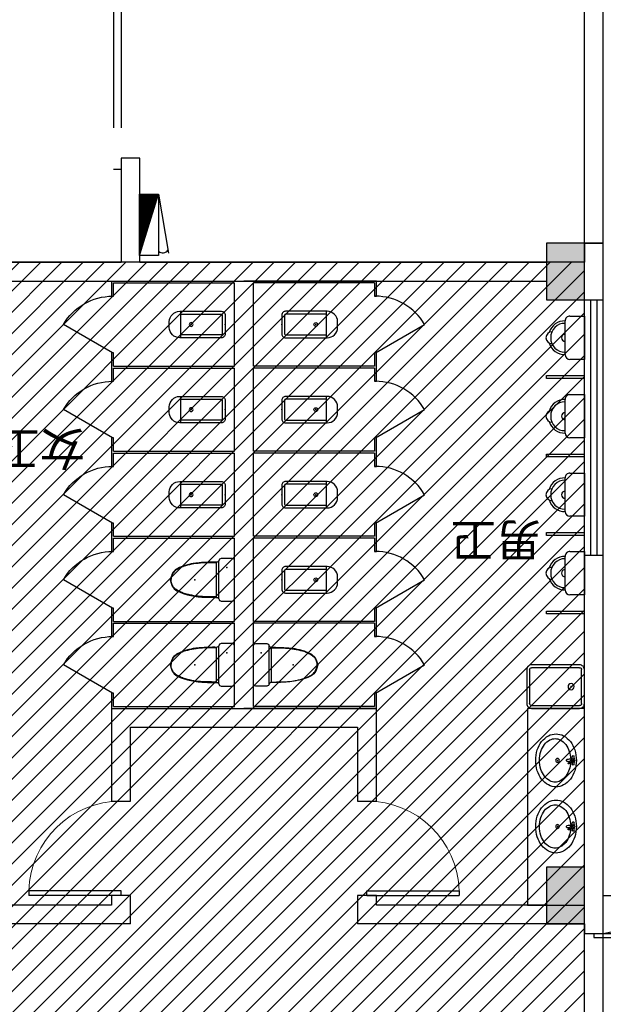
# Model space of a CAD drawing. Units: millimetres. Extents: x 3593685 to 7423722, y -206400 to 43830.
# Drawn here: x 3760127 to 3766299, y -49570 to -39156 of the extents above; entities that cross this region are included whole.
import ezdxf

# ---------------------------------------------------------------- set-up
doc = ezdxf.new("R2010")
doc.units = ezdxf.units.MM
doc.header["$LTSCALE"] = 16
doc.linetypes.add('CENTER', pattern=[2, 1.25, -0.25, 0.25, -0.25])
doc.linetypes.add('DASH', pattern=[0.35, 0.25, -0.1])
doc.layers.add('0-J-文字', color=8, linetype='Continuous', lineweight=9)
doc.layers.add('排液管', color=4, linetype='CENTER', lineweight=25)
for name, color, linetype in [('0-J-门窗', 8, 'Continuous'), ('0-J-非设计区域', 251, 'Continuous'), ('AXIS', 3, 'Continuous'), ('COLUMN', 9, 'Continuous'), ('EQUIP_灭火器', 7, 'Continuous'), ('LATRINE', 8, 'Continuous'), ('LVTRY', 8, 'Continuous'), ('PUB_HATCH', 251, 'Continuous'), ('STAIR', 8, 'Continuous'), ('WALL', 11, 'Continuous'), ('WINDOW', 8, 'Continuous')]:
    doc.layers.add(name, color=color, linetype=linetype)
doc.styles.add('4#号楼平面图$0$ATT', font='txt')
doc.styles.add('_HZTXT', font='txt.shx', dxfattribs={"width": 0.8, "bigfont": 'hztxt.shx'})
doc.styles.add('_TCH_DIM_T3', font='SIMPLEX', dxfattribs={"width": 0.705882, "bigfont": 'GBCBIG'})
doc.dimstyles.new('_TCH_ARCH&&100', dxfattribs={"dimtxt": 297.5, "dimasz": 100, "dimexe": 150, "dimexo": 300, "dimgap": 100, "dimtad": 1, "dimdec": 0, "dimzin": 0, "dimdsep": 46, "dimtxsty": '_TCH_DIM_T3', "dimblk": 'ARCHTICK', "dimcen": 0.09, "dimclrt": 7, "dimazin": 2, "dimtfac": 1, "dimtdec": 0, "dimtix": 1, "dimtmove": 2, "dimatfit": 3, "dimfxl": 1, "dimtolj": 1, "dimtzin": 0, "dimarcsym": 0})
doc.dimstyles.new('_TCH_ARCH&&150', dxfattribs={"dimtxt": 446.25, "dimasz": 150, "dimexe": 375, "dimexo": 450, "dimgap": 150, "dimtad": 1, "dimdec": 0, "dimzin": 0, "dimdsep": 46, "dimtxsty": '_TCH_DIM_T3', "dimblk": 'ARCHTICK', "dimcen": 0.09, "dimclrt": 7, "dimazin": 2, "dimtfac": 1, "dimtdec": 0, "dimtix": 1, "dimtmove": 2, "dimatfit": 3, "dimfxl": 1, "dimtolj": 1, "dimtzin": 0, "dimarcsym": 0})

# ---------------------------------------------------------------- blocks, each defined once
blk = doc.blocks.new('$lvtry$00000200')
at = {"color": 0}
for p, q in [((-110, -40), (-110, -470)), ((100, -30), (-100, -30)), ((110, -470), (110, -40))]:
    blk.add_line(p, q, dxfattribs=at)
blk.add_lwpolyline([(100, 0), (-100, 0, 0.414214), (-140, -40), (-140, -480, 0.414214), (-30, -590), (30, -590, 0.414214), (140, -480), (140, -40, 0.414214)], format="xyb", close=True, dxfattribs=at)
blk.add_lwpolyline([(140, -470), (-140, -470)], dxfattribs=at)
blk.add_circle((0, -359), 20, dxfattribs=at)
for centre, start, end in [((-100, -40), 90, 180), ((100, -40), 0, 90)]:
    blk.add_arc(centre, 10, start, end, dxfattribs=at)
for p in [(0, 0), (0, -359)]:
    blk.add_point(p, dxfattribs=at)
blk = doc.blocks.new('4#号楼平面图$0$P15URN02')
at = {"color": 0, "linetype": 'ByBlock'}
for p, q in [((0, 228.6), (152.4, 228.6)), ((0, -228.6), (0, 228.6)), ((203.2, 177.8), (203.2, -177.8)), ((152.4, -228.6), (0, -228.6))]:
    blk.add_line(p, q, dxfattribs=at)
for centre, radius, start, end in [((152.4, 177.8), 50.8, 0, 90), ((209.55, 6.35), 171.57, 16.60688, 92.121096), ((209.55, 6.35), 146.17, 357.878904, 92.121096), ((203.2, 0), 38.1, 270, 90), ((342.9, 0), 63.5, 271.070731, 88.929269), ((209.55, -6.35), 171.57, 267.878904, 343.39312), ((209.55, -6.35), 146.17, 267.878904, 2.121096), ((152.4, -177.8), 50.8, 270, 0)]:
    blk.add_arc(centre, radius, start, end, dxfattribs=at)
at = {"color": 0, "linetype": 'ByBlock', "style": '4#号楼平面图$0$ATT'}
for tag, p, flags in [('ITEM', (0, -533.4), 3), ('ROOM_NUMBER', (0, -762), 1)]:
    blk.add_attdef(tag, p, '', height=152.4, dxfattribs=dict(at, flags=flags))
blk = doc.blocks.new('$lvtry$00000193')
at = {"color": 0}
for p, q in [((-17, -43), (-17, -33)), ((17, -43), (17, -33))]:
    blk.add_line(p, q, dxfattribs=at)
blk.add_lwpolyline([(280, -215, 0.12431), (260, -136, 0.105707), (198, -63, 0.086941), (110, -17, 0.077137), (0, 0, 0.077137), (-110, -17, 0.086941), (-198, -63, 0.105707), (-260, -136, 0.12431), (-280, -215, 0.12431), (-260, -294, 0.105707), (-198, -367, 0.086941), (-110, -413, 0.077137), (0, -430, 0.077137), (110, -413, 0.086941), (198, -367, 0.105707), (260, -294, 0.12431)], format="xyb", close=True, dxfattribs=at)
blk.add_lwpolyline([(-25, -61, 0.056876), (-95, -75, 0.086941), (-168, -113, 0.105707), (-216, -170, 0.12431), (-230, -225, 0.12431), (-216, -280, 0.105707), (-168, -337, 0.086941), (-95, -375, 0.077137), (0, -390, 0.077137), (95, -375, 0.086941), (168, -337, 0.105707), (216, -280, 0.12431), (230, -225, 0.12431), (216, -170, 0.105707), (168, -113, 0.086941), (95, -75, 0.06676), (13, -60, 0.06676)], format="xyb", dxfattribs=at)
for centre, radius in [((0, -43), 16.7), ((0, -200), 20)]:
    blk.add_circle(centre, radius, dxfattribs=at)
for centre, radius, start, end in [((-40, -34), 10.1, 106.6096, 258.1648), ((-64, 234), 259, 274.7069, 282.3732), ((-75, -213), 173, 71.36, 79.1873), ((-29, -80), 6.77, 155.344, 308.3224), ((-171, 19), 166, 324.8411, 338.1337), ((-171, 19), 170, 324.8411, 331.3523), ((-29, -80), 3.37, 155.344, 308.3224), ((100, -194), 170, 132.3141, 138.8253), ((100, -194), 166, 125.5327, 138.8253), ((-12, -58), 10.6, 201.8924, 261.774), ((0, -33), 16.7, 0, 180), ((-381, -115), 372, 2.3982, 6.7627), ((0, -96), 9.9, 201.7837, 338.2163), ((64, 234), 259, 257.6268, 265.2931), ((381, -115), 372, 170.1008, 177.6018), ((75, -213), 173, 100.8127, 110.4191), ((40, -34), 10.1, 281.8352, 73.3904)]:
    blk.add_arc(centre, radius, start, end, dxfattribs=at)
for p in [(0, -43), (0, -200)]:
    blk.add_point(p, dxfattribs=at)
blk = doc.blocks.new('*X493')
at = {"color": 0}
for p, q in [((7200.875, 5700.875), (7201, 5700.875)), ((7200.88125, 5700.88125), (7201, 5700.88125)), ((7200.8875, 5700.8875), (7201, 5700.8875)), ((7200.89375, 5700.89375), (7201, 5700.89375)), ((7200.9, 5700.9), (7201, 5700.9)), ((7200.90625, 5700.90625), (7201, 5700.90625)), ((7200.9125, 5700.9125), (7201, 5700.9125)), ((7200.91875, 5700.91875), (7201, 5700.91875)), ((7200.925, 5700.925), (7201, 5700.925)), ((7200.93125, 5700.93125), (7201, 5700.93125)), ((7200.9375, 5700.9375), (7201, 5700.9375)), ((7200.94375, 5700.94375), (7201, 5700.94375)), ((7200.95, 5700.95), (7201, 5700.95)), ((7200.95625, 5700.95625), (7201, 5700.95625)), ((7200.9625, 5700.9625), (7201, 5700.9625)), ((7200.96875, 5700.96875), (7201, 5700.96875)), ((7200.975, 5700.975), (7201, 5700.975)), ((7200.98125, 5700.98125), (7201, 5700.98125)), ((7200.9875, 5700.9875), (7201, 5700.9875)), ((7200.99375, 5700.99375), (7201, 5700.99375)), ((7200.7125, 5700.7125), (7201, 5700.7125)), ((7200.71875, 5700.71875), (7201, 5700.71875)), ((7200.725, 5700.725), (7201, 5700.725)), ((7200.73125, 5700.73125), (7201, 5700.73125)), ((7200.7375, 5700.7375), (7201, 5700.7375)), ((7200.74375, 5700.74375), (7201, 5700.74375)), ((7200.75, 5700.75), (7201, 5700.75)), ((7200.75625, 5700.75625), (7201, 5700.75625)), ((7200.7625, 5700.7625), (7201, 5700.7625)), ((7200.76875, 5700.76875), (7201, 5700.76875)), ((7200.775, 5700.775), (7201, 5700.775)), ((7200.78125, 5700.78125), (7201, 5700.78125)), ((7200.7875, 5700.7875), (7201, 5700.7875)), ((7200.79375, 5700.79375), (7201, 5700.79375)), ((7200.8, 5700.8), (7201, 5700.8)), ((7200.80625, 5700.80625), (7201, 5700.80625)), ((7200.8125, 5700.8125), (7201, 5700.8125)), ((7200.81875, 5700.81875), (7201, 5700.81875)), ((7200.825, 5700.825), (7201, 5700.825)), ((7200.83125, 5700.83125), (7201, 5700.83125)), ((7200.8375, 5700.8375), (7201, 5700.8375)), ((7200.84375, 5700.84375), (7201, 5700.84375)), ((7200.85, 5700.85), (7201, 5700.85)), ((7200.85625, 5700.85625), (7201, 5700.85625)), ((7200.8625, 5700.8625), (7201, 5700.8625)), ((7200.86875, 5700.86875), (7201, 5700.86875)), ((7200.55, 5700.55), (7201, 5700.55)), ((7200.55625, 5700.55625), (7201, 5700.55625)), ((7200.5625, 5700.5625), (7201, 5700.5625)), ((7200.56875, 5700.56875), (7201, 5700.56875)), ((7200.575, 5700.575), (7201, 5700.575)), ((7200.58125, 5700.58125), (7201, 5700.58125)), ((7200.5875, 5700.5875), (7201, 5700.5875)), ((7200.59375, 5700.59375), (7201, 5700.59375)), ((7200.6, 5700.6), (7201, 5700.6)), ((7200.60625, 5700.60625), (7201, 5700.60625)), ((7200.6125, 5700.6125), (7201, 5700.6125)), ((7200.61875, 5700.61875), (7201, 5700.61875)), ((7200.625, 5700.625), (7201, 5700.625)), ((7200.63125, 5700.63125), (7201, 5700.63125)), ((7200.6375, 5700.6375), (7201, 5700.6375)), ((7200.64375, 5700.64375), (7201, 5700.64375)), ((7200.65, 5700.65), (7201, 5700.65)), ((7200.65625, 5700.65625), (7201, 5700.65625)), ((7200.6625, 5700.6625), (7201, 5700.6625)), ((7200.66875, 5700.66875), (7201, 5700.66875)), ((7200.675, 5700.675), (7201, 5700.675)), ((7200.68125, 5700.68125), (7201, 5700.68125)), ((7200.6875, 5700.6875), (7201, 5700.6875)), ((7200.69375, 5700.69375), (7201, 5700.69375)), ((7200.7, 5700.7), (7201, 5700.7)), ((7200.70625, 5700.70625), (7201, 5700.70625)), ((7200.39375, 5700.39375), (7201, 5700.39375)), ((7200.4, 5700.4), (7201, 5700.4)), ((7200.40625, 5700.40625), (7201, 5700.40625)), ((7200.4125, 5700.4125), (7201, 5700.4125)), ((7200.41875, 5700.41875), (7201, 5700.41875)), ((7200.425, 5700.425), (7201, 5700.425)), ((7200.43125, 5700.43125), (7201, 5700.43125)), ((7200.4375, 5700.4375), (7201, 5700.4375)), ((7200.44375, 5700.44375), (7201, 5700.44375)), ((7200.45, 5700.45), (7201, 5700.45)), ((7200.45625, 5700.45625), (7201, 5700.45625)), ((7200.4625, 5700.4625), (7201, 5700.4625)), ((7200.46875, 5700.46875), (7201, 5700.46875)), ((7200.475, 5700.475), (7201, 5700.475)), ((7200.48125, 5700.48125), (7201, 5700.48125)), ((7200.4875, 5700.4875), (7201, 5700.4875)), ((7200.49375, 5700.49375), (7201, 5700.49375)), ((7200.5, 5700.5), (7201, 5700.5)), ((7200.50625, 5700.50625), (7201, 5700.50625)), ((7200.5125, 5700.5125), (7201, 5700.5125)), ((7200.51875, 5700.51875), (7201, 5700.51875)), ((7200.525, 5700.525), (7201, 5700.525)), ((7200.53125, 5700.53125), (7201, 5700.53125)), ((7200.5375, 5700.5375), (7201, 5700.5375)), ((7200.54375, 5700.54375), (7201, 5700.54375)), ((7200.23125, 5700.23125), (7201, 5700.23125)), ((7200.2375, 5700.2375), (7201, 5700.2375)), ((7200.24375, 5700.24375), (7201, 5700.24375)), ((7200.25, 5700.25), (7201, 5700.25)), ((7200.25625, 5700.25625), (7201, 5700.25625)), ((7200.2625, 5700.2625), (7201, 5700.2625)), ((7200.26875, 5700.26875), (7201, 5700.26875)), ((7200.275, 5700.275), (7201, 5700.275)), ((7200.28125, 5700.28125), (7201, 5700.28125)), ((7200.2875, 5700.2875), (7201, 5700.2875)), ((7200.29375, 5700.29375), (7201, 5700.29375)), ((7200.3, 5700.3), (7201, 5700.3)), ((7200.30625, 5700.30625), (7201, 5700.30625)), ((7200.3125, 5700.3125), (7201, 5700.3125)), ((7200.31875, 5700.31875), (7201, 5700.31875)), ((7200.325, 5700.325), (7201, 5700.325)), ((7200.33125, 5700.33125), (7201, 5700.33125)), ((7200.3375, 5700.3375), (7201, 5700.3375)), ((7200.34375, 5700.34375), (7201, 5700.34375)), ((7200.35, 5700.35), (7201, 5700.35)), ((7200.35625, 5700.35625), (7201, 5700.35625)), ((7200.3625, 5700.3625), (7201, 5700.3625)), ((7200.36875, 5700.36875), (7201, 5700.36875)), ((7200.375, 5700.375), (7201, 5700.375)), ((7200.38125, 5700.38125), (7201, 5700.38125)), ((7200.3875, 5700.3875), (7201, 5700.3875)), ((7200.075, 5700.075), (7201, 5700.075)), ((7200.08125, 5700.08125), (7201, 5700.08125)), ((7200.0875, 5700.0875), (7201, 5700.0875)), ((7200.09375, 5700.09375), (7201, 5700.09375)), ((7200.1, 5700.1), (7201, 5700.1)), ((7200.10625, 5700.10625), (7201, 5700.10625)), ((7200.1125, 5700.1125), (7201, 5700.1125)), ((7200.11875, 5700.11875), (7201, 5700.11875)), ((7200.125, 5700.125), (7201, 5700.125)), ((7200.13125, 5700.13125), (7201, 5700.13125)), ((7200.1375, 5700.1375), (7201, 5700.1375)), ((7200.14375, 5700.14375), (7201, 5700.14375)), ((7200.15, 5700.15), (7201, 5700.15)), ((7200.15625, 5700.15625), (7201, 5700.15625)), ((7200.1625, 5700.1625), (7201, 5700.1625)), ((7200.16875, 5700.16875), (7201, 5700.16875)), ((7200.175, 5700.175), (7201, 5700.175)), ((7200.18125, 5700.18125), (7201, 5700.18125)), ((7200.1875, 5700.1875), (7201, 5700.1875)), ((7200.19375, 5700.19375), (7201, 5700.19375)), ((7200.2, 5700.2), (7201, 5700.2)), ((7200.20625, 5700.20625), (7201, 5700.20625)), ((7200.2125, 5700.2125), (7201, 5700.2125)), ((7200.21875, 5700.21875), (7201, 5700.21875)), ((7200.225, 5700.225), (7201, 5700.225)), ((7200.00625, 5700.00625), (7201, 5700.00625)), ((7200.0125, 5700.0125), (7201, 5700.0125)), ((7200.01875, 5700.01875), (7201, 5700.01875)), ((7200.025, 5700.025), (7201, 5700.025)), ((7200.03125, 5700.03125), (7201, 5700.03125)), ((7200.0375, 5700.0375), (7201, 5700.0375)), ((7200.04375, 5700.04375), (7201, 5700.04375)), ((7200.05, 5700.05), (7201, 5700.05)), ((7200.05625, 5700.05625), (7201, 5700.05625)), ((7200.0625, 5700.0625), (7201, 5700.0625)), ((7200.06875, 5700.06875), (7201, 5700.06875))]:
    blk.add_line(p, q, dxfattribs=at)
blk = doc.blocks.new('_SXHS')
for p, q in [((0.5, 0.5), (-0.5, 0.5)), ((-0.5, 0.5), (-0.5, -0.5)), ((0.5, 0.5), (-0.5, -0.5)), ((0.5, -0.5), (0.5, 0.5)), ((-0.5, -0.5), (0.5, -0.5))]:
    blk.add_line(p, q)
at = {"rotation": 180}
blk.add_blockref('*X493', (7200.5, 5700.5), dxfattribs=at)
blk = doc.blocks.new('ml')
at = {"layer": 'EQUIP_灭火器'}
for p, q in [((402525, -1134758), (403152, -1134652)), ((403118, -1134659), (403129, -1134664)), ((403118, -1134659), (403124, -1134668)), ((403132, -1134757), (403135, -1134747)), ((403132, -1134757), (403140, -1134751))]:
    blk.add_line(p, q, dxfattribs=at)
blk.add_arc((403081, -1134714), 66.4, 320.0973, 55.7972, dxfattribs=at)
at = {"layer": 'EQUIP_灭火器', "xscale": -650, "yscale": 200, "zscale": 650, "rotation": 180}
blk.add_blockref('_SXHS', (402850, -1134858), dxfattribs=at)
blk = doc.blocks.new('$DorLib2D$00000001')
for p, q in [((0.45, 0.975), (0.5, 0.975)), ((0.45, 0), (0.45, 0.975)), ((0.5, 0), (0.5, 0.975)), ((0.5, 0), (0.45, 0))]:
    blk.add_line(p, q)
at = {"lineweight": 13}
blk.add_arc((0.475, 0), 0.975, 91.4693, 180, dxfattribs=at)
blk = doc.blocks.new('$DorLib2D$00000002')
for p, q in [((-0.5, 0), (-0.5, 0.4875)), ((-0.475, 0.4875), (-0.5, 0.4875)), ((-0.475, 0), (-0.475, 0.4875)), ((0.475, 0), (0.475, 0.4875)), ((0.475, 0.4875), (0.5, 0.4875)), ((0.5, 0), (0.5, 0.4875)), ((-0.5, 0), (-0.475, 0)), ((0.5, 0), (0.475, 0))]:
    blk.add_line(p, q)
at = {"lineweight": 13}
for centre, start, end in [((-0.4875, 0), 0, 88.53072), ((0.4875, 0), 91.46928, 180)]:
    blk.add_arc(centre, 0.4875, start, end, dxfattribs=at)
blk = doc.blocks.new('$DorLib2D$00000228')
at = {"color": 0}
blk.add_line((0.5, 0), (0, 0.866), dxfattribs=at)
blk.add_arc((0.5, 0), 1, 120, 180, dxfattribs=at)
blk = doc.blocks.new('$DorLib2D$00000126')
at = {"color": 0, "linetype": 'Continuous'}
for p, q in [((-0.532, 0.5), (-0.532, 0.9)), ((0.532, 0.9), (0.532, 0.5))]:
    blk.add_line(p, q, dxfattribs=at)
at = {"color": 0, "linetype": 'DASH'}
for p, q in [((-0.532, 0.9), (0.532, 0.9)), ((-0.532, 0.5), (0.532, 0.5))]:
    blk.add_line(p, q, dxfattribs=at)
blk = doc.blocks.new('$lvtry$00000208')
at = {"color": 0, "ltscale": 100}
for p, q in [((200, -165, 0), (-200, -165, 0)), ((185, -192, 0), (-185, -192, 0))]:
    blk.add_line(p, q, dxfattribs=at)
at = {"elevation": 0}
blk.add_lwpolyline([(186, -199, -0.296302), (200, -165, 0.414214), (225, -140), (225, -25, 0.414214), (200, 0), (-200, 0, 0.414214), (-225, -25), (-225, -140, 0.413282), (-200, -165, -0.238932), (-185, -192), (-186, -208), (-186, -232), (-185, -282), (-184, -322), (-182, -348), (-180, -374), (-176, -409), (-172, -439), (-168, -459), (-163, -482), (-147, -538), (-129, -583, 0.10752), (-88, -643, 0.100512), (-43, -668), (0, -680), (35, -671), (67, -658), (94, -637), (115, -610), (132, -576), (145, -543), (159, -496), (177, -405), (179, -383), (182, -346), (185, -285)], format="xyb", close=True, dxfattribs=at)
blk.add_lwpolyline([(186, -202), (186, -199)], dxfattribs=at)
at = {"color": 0, "ltscale": 100}
for points in [[(-181, -191, 0), (-181, -230, 0), (-181, -261, 0), (-179, -322, 0), (-177, -353, 0), (-171, -414, 0), (-166, -444, 0), (-156, -490, 0), (-152, -505, 0), (-145, -528, 0), (-143, -535, 0), (-139, -546, 0), (-137, -550, 0), (-135, -558, 0), (-133, -562, 0), (-129, -573, 0), (-125, -580, 0), (-118, -594, 0), (-115, -601, 0), (-106, -614, 0), (-102, -620, 0), (-93, -632, 0), (-87, -637, 0), (-79, -644, 0), (-76, -646, 0), (-71, -650, 0), (-67, -652, 0), (-61, -655, 0), (-58, -657, 0), (-51, -660, 0), (-48, -661, 0), (-37, -665, 0), (-30, -667, 0), (-14, -671, 0), (-7, -673, 0), (1, -675, 0)], [(181, -191, 0), (181, -230, 0), (181, -261, 0), (179, -322, 0), (177, -353, 0), (171, -414, 0), (166, -444, 0), (156, -490, 0), (152, -505, 0), (145, -528, 0), (143, -535, 0), (139, -546, 0), (137, -550, 0), (135, -558, 0), (133, -562, 0), (129, -573, 0), (125, -580, 0), (118, -594, 0), (115, -601, 0), (106, -614, 0), (102, -620, 0), (93, -632, 0), (87, -637, 0), (79, -644, 0), (76, -646, 0), (71, -650, 0), (67, -652, 0), (61, -655, 0), (58, -657, 0), (51, -660, 0), (48, -661, 0), (37, -665, 0), (30, -667, 0), (14, -671, 0), (7, -673, 0), (-1, -675, 0)]]:
    blk.add_open_spline(points, degree=3, knots=[0, 0, 0, 0, 92.762674, 92.762674, 185.525347, 185.525347, 278.288021, 278.288021, 324.669358, 324.669358, 347.860026, 347.860026, 359.45536, 359.45536, 371.050694, 371.050694, 394.241363, 394.241363, 417.432031, 417.432031, 440.6227, 440.6227, 463.813368, 463.813368, 475.408702, 475.408702, 487.004036, 487.004036, 498.599371, 498.599371, 510.194705, 510.194705, 533.385373, 533.385373, 556.576042, 556.576042, 556.576042, 556.576042], dxfattribs=at)
at = {"color": 0}
for p in [(-129, -83, 0), (-1, -421, 0)]:
    blk.add_point(p, dxfattribs=at)
blk = doc.blocks.new('$lvtry$00000186')
at = {"color": 0}
for p, q in [((-275, -410), (-275, -50)), ((-255, -30), (255, -30)), ((275, -50), (275, -410)), ((255, -430), (-255, -430))]:
    blk.add_line(p, q, dxfattribs=at)
blk.add_lwpolyline([(-255, -460, -0.414214), (-305, -410), (-305, -50, -0.414214), (-255, 0), (255, 0, -0.414214), (305, -50), (305, -410, -0.414214), (255, -460)], format="xyb", close=True, dxfattribs=at)
blk.add_circle((165, -230), 32.5, dxfattribs=at)
for centre, start, end in [((-255, -50), 90, 180), ((255, -50), 0, 90), ((-255, -410), 180, 270), ((255, -410), 270, 0)]:
    blk.add_arc(centre, 20, start, end, dxfattribs=at)
for p in [(0, 0), (165, -230)]:
    blk.add_point(p, dxfattribs=at)
blk = doc.blocks.new('_ARCHTICK')
at = {"color": 0, "linetype": 'ByBlock', "const_width": 0.15}
blk.add_lwpolyline([(-0.5, -0.5), (0.5, 0.5)], dxfattribs=at)
blk = doc.blocks.new('*D1131')
at = {"layer": 'AXIS', "color": 0, "lineweight": -2, "transparency": 16777216}
for p, q in [((4114620, -22054), (4114620, -18379)), ((4122720, -22054), (4122720, -18379)), ((4122720, -18754), (4114620, -18754))]:
    blk.add_line(p, q, dxfattribs=at)
at = {"layer": 'Defpoints', "color": 0, "lineweight": -3, "transparency": 16777216}
for p in [(4114620, -18754), (4114620, -22504), (4122720, -22504)]:
    blk.add_point(p, dxfattribs=at)
at = {"layer": 'Defpoints', "color": 0, "linetype": 'ByBlock', "lineweight": -3, "ltscale": 53.178551, "transparency": 16777216}
for p in [(3752210, -162890), (3754199, -162890), (3754199, -166290)]:
    blk.add_point(p, dxfattribs=at)
at = {"layer": '排液管', "color": 0, "linetype": 'ByBlock', "lineweight": -2, "ltscale": 53.178551, "transparency": 16777216}
for p, q in [((3753899, -162890), (3752060, -162890)), ((3752210, -166290), (3752210, -162890)), ((3753899, -166290), (3752060, -166290))]:
    blk.add_line(p, q, dxfattribs=at)
at = {"layer": 'AXIS', "color": 0, "lineweight": -2, "transparency": 16777216, "xscale": 150, "yscale": 150, "zscale": 150}
for p, rotation in [((4114620, -18754), 179.9999999944416), ((4122720, -18754), 359.9999999944416)]:
    blk.add_blockref('_ARCHTICK', p, dxfattribs=dict(at, rotation=rotation))
at = {"layer": '排液管', "color": 0, "linetype": 'ByBlock', "lineweight": -2, "ltscale": 53.178551, "transparency": 16777216, "xscale": 100, "yscale": 100, "zscale": 100}
for p, rotation in [((3752210, -162890), 90), ((3752210, -166290), 270)]:
    blk.add_blockref('_ARCHTICK', p, dxfattribs=dict(at, rotation=rotation))
at = {"layer": 'AXIS', "color": 7, "transparency": 16777216, "insert": (4118670, -18381), "char_height": 446.2, "attachment_point": 5, "rotation": 360, "style": '_TCH_DIM_T3'}
blk.add_mtext('\\A1;8100', dxfattribs=at)
at = {"layer": '排液管', "color": 7, "linetype": 'ByBlock', "lineweight": -3, "ltscale": 53.178551, "transparency": 16777216, "insert": (3751961, -164590), "char_height": 297.5, "attachment_point": 5, "rotation": 90, "style": '_TCH_DIM_T3'}
blk.add_mtext('\\A1;3400', dxfattribs=at)
blk = doc.blocks.new('*D1132')
at = {"layer": 'AXIS', "color": 0, "lineweight": -2, "transparency": 16777216}
for p, q in [((4106520, -22054), (4106520, -18379)), ((4114620, -22054), (4114620, -18379)), ((4114620, -18754), (4106520, -18754))]:
    blk.add_line(p, q, dxfattribs=at)
at = {"layer": 'Defpoints', "color": 0, "lineweight": -3, "transparency": 16777216}
for p in [(4106520, -18754), (4106520, -22504), (4114620, -22504)]:
    blk.add_point(p, dxfattribs=at)
at = {"layer": 'Defpoints', "color": 0, "linetype": 'ByBlock', "lineweight": -3, "ltscale": 53.178551, "transparency": 16777216}
for p in [(3753370, -159489), (3754199, -159489), (3754199, -162890)]:
    blk.add_point(p, dxfattribs=at)
at = {"layer": '排液管', "color": 0, "linetype": 'ByBlock', "lineweight": -2, "ltscale": 53.178551, "transparency": 16777216}
for p, q in [((3753899, -159489), (3753220, -159489)), ((3753370, -162890), (3753370, -159489)), ((3753899, -162890), (3753220, -162890))]:
    blk.add_line(p, q, dxfattribs=at)
at = {"layer": 'AXIS', "color": 0, "lineweight": -2, "transparency": 16777216, "xscale": 150, "yscale": 150, "zscale": 150}
for p, rotation in [((4106520, -18754), 179.9999999944416), ((4114620, -18754), 359.9999999944416)]:
    blk.add_blockref('_ARCHTICK', p, dxfattribs=dict(at, rotation=rotation))
at = {"layer": '排液管', "color": 0, "linetype": 'ByBlock', "lineweight": -2, "ltscale": 53.178551, "transparency": 16777216, "xscale": 100, "yscale": 100, "zscale": 100}
for p, rotation in [((3753370, -159489), 90), ((3753370, -162890), 270)]:
    blk.add_blockref('_ARCHTICK', p, dxfattribs=dict(at, rotation=rotation))
at = {"layer": 'AXIS', "color": 7, "transparency": 16777216, "insert": (4110570, -18381), "char_height": 446.2, "attachment_point": 5, "rotation": 360, "style": '_TCH_DIM_T3'}
blk.add_mtext('\\A1;8100', dxfattribs=at)
at = {"layer": '排液管', "color": 7, "linetype": 'ByBlock', "lineweight": -3, "ltscale": 53.178551, "transparency": 16777216, "insert": (3753121, -161190), "char_height": 297.5, "attachment_point": 5, "rotation": 90, "style": '_TCH_DIM_T3'}
blk.add_mtext('\\A1;3400', dxfattribs=at)

msp = doc.modelspace()

# ---------------------------------------------------------------- hatches: boundary and pattern name
at = {"layer": '0-J-非设计区域', "ltscale": 1000}
h = msp.add_hatch(dxfattribs=at)
h.set_pattern_fill('ANSI31', color=256, scale=100, angle=180)
h.set_pattern_definition([(225, (4693203.23, -78061.24), (112.253202, -112.253202), [])])
h.paths.add_polyline_path([(3757899.4, -53020.5), (3766099.3, -53020.5), (3766099.3, -41720.2), (3757899.4, -41720.2)])
at = {"layer": 'PUB_HATCH'}
for points in [[(3765699.3, -41520.2), (3765699.3, -42120.2), (3766099.3, -42120.2), (3766099.3, -41520.2)], [(3765699.3, -48120.2), (3765699.3, -48720.2), (3766099.3, -48720.2), (3766099.3, -48120.2)]]:
    msp.add_hatch(color=256, dxfattribs=at).paths.add_polyline_path(points)

# ---------------------------------------------------------------- linework, layer by layer
at = {"layer": '0-J-非设计区域', "ltscale": 1000}
msp.add_lwpolyline([(3757899.4, -53020.5), (3766099.3, -53020.5), (3766099.3, -41720.2), (3757899.4, -41720.2)], close=True, dxfattribs=at)
at = {"layer": 'COLUMN'}
for p, q in [((3765699.3, -41520.2), (3765699.3, -42120.2)), ((3766099.3, -41520.2), (3765699.3, -41520.2)), ((3766099.3, -42120.2), (3766099.3, -41520.2)), ((3765699.3, -42120.2), (3766099.3, -42120.2)), ((3765699.3, -48120.2), (3765699.3, -48720.2)), ((3766099.3, -48120.2), (3765699.3, -48120.2)), ((3766099.3, -48720.2), (3766099.3, -48120.2)), ((3765699.3, -48720.2), (3766099.3, -48720.2))]:
    msp.add_line(p, q, dxfattribs=at)
at = {"layer": 'LATRINE'}
for p, q in [((3761099.4, -41920.2), (3761099.4, -42080.2)), ((3761099.4, -41920.2), (3762499.4, -41920.2)), ((3761119.4, -42080.2), (3761119.4, -41940.2)), ((3761119.4, -41940.2), (3762399.5, -41940.2)), ((3763899.5, -41920.2), (3762499.5, -41920.2)), ((3763879.5, -41940.2), (3762599.5, -41940.2)), ((3763879.5, -41940.2), (3763879.5, -42080.2)), ((3763899.5, -42080.2), (3763899.5, -41920.2)), ((3761099.4, -42080.2), (3761119.4, -42080.2)), ((3763879.5, -42080.2), (3763899.5, -42080.2)), ((3761119.4, -42680.2), (3761099.4, -42680.2)), ((3761099.4, -42680.2), (3761099.4, -42830.2)), ((3761119.4, -42820.2), (3761119.4, -42680.2)), ((3763899.5, -42680.2), (3763879.5, -42680.2)), ((3763879.5, -42680.2), (3763879.5, -42820.2)), ((3763899.5, -42830.2), (3763899.5, -42680.2)), ((3761099.4, -42830.2), (3761099.4, -42980.2)), ((3761119.4, -42820.2), (3762399.5, -42820.2)), ((3761119.4, -42980.2), (3761119.4, -42840.2)), ((3761119.4, -42840.2), (3762399.5, -42840.2)), ((3763879.5, -42820.2), (3762599.5, -42820.2)), ((3763879.5, -42840.2), (3762599.5, -42840.2)), ((3763879.5, -42840.2), (3763879.5, -42980.2)), ((3763899.5, -42980.2), (3763899.5, -42830.2)), ((3761099.4, -42980.2), (3761119.4, -42980.2)), ((3763879.5, -42980.2), (3763899.5, -42980.2)), ((3761119.4, -43580.2), (3761099.4, -43580.2)), ((3761099.4, -43580.2), (3761099.4, -43730.2)), ((3761119.4, -43720.2), (3761119.4, -43580.2)), ((3763899.5, -43580.2), (3763879.5, -43580.2)), ((3763879.5, -43580.2), (3763879.5, -43720.2)), ((3763899.5, -43730.2), (3763899.5, -43580.2)), ((3761099.4, -43730.2), (3761099.4, -43880.2)), ((3761119.4, -43720.2), (3762399.5, -43720.2)), ((3761119.4, -43880.2), (3761119.4, -43740.2)), ((3761119.4, -43740.2), (3762399.5, -43740.2)), ((3763879.5, -43720.2), (3762599.5, -43720.2)), ((3763879.5, -43740.2), (3762599.5, -43740.2)), ((3763879.5, -43740.2), (3763879.5, -43880.2)), ((3763899.5, -43880.2), (3763899.5, -43730.2)), ((3761099.4, -43880.2), (3761119.4, -43880.2)), ((3763879.5, -43880.2), (3763899.5, -43880.2)), ((3761119.4, -44480.2), (3761099.4, -44480.2)), ((3761099.4, -44480.2), (3761099.4, -44630.2)), ((3761119.4, -44620.2), (3761119.4, -44480.2)), ((3763899.5, -44480.2), (3763879.5, -44480.2)), ((3763879.5, -44480.2), (3763879.5, -44620.2)), ((3763899.5, -44630.2), (3763899.5, -44480.2)), ((3761099.4, -44630.2), (3761099.4, -44780.2)), ((3761119.4, -44620.2), (3762399.5, -44620.2)), ((3761119.4, -44780.2), (3761119.4, -44640.2)), ((3761119.4, -44640.2), (3762399.5, -44640.2)), ((3763879.5, -44620.2), (3762599.5, -44620.2)), ((3763879.5, -44640.2), (3762599.5, -44640.2)), ((3763879.5, -44640.2), (3763879.5, -44780.2)), ((3763899.5, -44780.2), (3763899.5, -44630.2)), ((3761099.4, -44780.2), (3761119.4, -44780.2)), ((3763879.5, -44780.2), (3763899.5, -44780.2)), ((3761119.4, -45380.2), (3761099.4, -45380.2)), ((3761099.4, -45380.2), (3761099.4, -45530.2)), ((3761119.4, -45520.2), (3761119.4, -45380.2)), ((3763899.5, -45380.2), (3763879.5, -45380.2)), ((3763879.5, -45380.2), (3763879.5, -45520.2)), ((3763899.5, -45530.2), (3763899.5, -45380.2)), ((3761099.4, -45530.2), (3761099.4, -45680.2)), ((3761119.4, -45520.2), (3762399.5, -45520.2)), ((3761119.4, -45680.2), (3761119.4, -45540.2)), ((3761119.4, -45540.2), (3762399.5, -45540.2)), ((3763879.5, -45520.2), (3762599.5, -45520.2)), ((3763879.5, -45540.2), (3762599.5, -45540.2)), ((3763879.5, -45540.2), (3763879.5, -45680.2)), ((3763899.5, -45680.2), (3763899.5, -45530.2)), ((3761099.4, -45680.2), (3761119.4, -45680.2)), ((3763879.5, -45680.2), (3763899.5, -45680.2)), ((3761119.4, -46280.2), (3761099.4, -46280.2)), ((3761099.4, -46280.2), (3761099.4, -46440.2)), ((3761119.4, -46420.2), (3761119.4, -46280.2)), ((3763899.5, -46280.2), (3763879.5, -46280.2)), ((3763879.5, -46280.2), (3763879.5, -46420.2)), ((3763899.5, -46440.2), (3763899.5, -46280.2)), ((3761099.4, -46440.2), (3762499.4, -46440.2)), ((3761119.4, -46420.2), (3762399.5, -46420.2)), ((3763899.5, -46440.2), (3762499.5, -46440.2)), ((3763879.5, -46420.2), (3762599.5, -46420.2))]:
    msp.add_line(p, q, dxfattribs=at)
for points in [[(3766099.4, -42950.2), (3765699.4, -42950.2), (3765699.4, -42920.2), (3766099.4, -42920.2)], [(3766099.4, -43780.2), (3765699.4, -43780.2), (3765699.4, -43750.2), (3766099.4, -43750.2)], [(3766099.4, -44610.2), (3765699.4, -44610.2), (3765699.4, -44580.2), (3766099.4, -44580.2)], [(3766099.4, -45440.2), (3765699.4, -45440.2), (3765699.4, -45410.2), (3766099.4, -45410.2)]]:
    msp.add_lwpolyline(points, dxfattribs=at)
at = {"layer": 'LVTRY'}
msp.add_lwpolyline([(3766099.4, -46440.2), (3765499.4, -46440.2), (3765499.4, -48520.2), (3766099.4, -48520.2)], dxfattribs=at)
at = {"layer": 'STAIR', "color": 8}
msp.add_line((3766299.4, -48820.2), (3768299.4, -48420.2), dxfattribs=at)
msp.add_lwpolyline([(3766299.4, -48420.2), (3768299.4, -48420.2), (3768299.4, -51020.1), (3766299.4, -51020.1)], dxfattribs=at)
at = {"layer": 'WALL'}
for p, q in [((3761399.4, -40620.2), (3761199.4, -40620.2)), ((3761199.4, -40620.2), (3761199.4, -41720.2)), ((3761399.4, -41720.2), (3761399.4, -40620.2)), ((3766299.4, -41520.2), (3766099.4, -41520.2)), ((3766099.4, -41520.2), (3766099.4, -41720.2)), ((3766299.4, -41820.2), (3766299.4, -41520.2)), ((3758199.3, -41720.2), (3761199.4, -41720.2)), ((3761399.4, -41720.2), (3765699.3, -41720.2)), ((3766099.3, -41720.2), (3766099.4, -41720.2)), ((3766299.4, -48620.2), (3766299.4, -41820.2)), ((3758199.3, -41920.2), (3761299.4, -41920.2)), ((3761299.4, -41920.2), (3765699.3, -41920.2)), ((3762399.5, -42820.2), (3762399.5, -41940.2)), ((3762599.5, -42820.2), (3762599.5, -41940.2)), ((3766099.3, -41920.2), (3766099.4, -41920.2)), ((3766099.4, -48520.2), (3766099.4, -41920.2)), ((3762399.5, -43720.2), (3762399.5, -42840.2)), ((3762599.5, -43720.2), (3762599.5, -42840.2)), ((3762399.5, -44620.2), (3762399.5, -43740.2)), ((3762599.5, -44620.2), (3762599.5, -43740.2)), ((3762399.5, -45520.2), (3762399.5, -44640.2)), ((3762599.5, -45520.2), (3762599.5, -44640.2)), ((3762399.5, -46420.2), (3762399.5, -45540.2)), ((3762599.5, -46420.2), (3762599.5, -45540.2)), ((3761099.4, -46440.2), (3763899.5, -46440.2)), ((3761099.4, -46440.2), (3761099.4, -47420.2)), ((3763899.5, -47420.2), (3763899.5, -46440.2)), ((3761299.4, -46640.2), (3763699.5, -46640.2)), ((3761299.4, -47420.2), (3761299.4, -46640.2)), ((3763699.5, -46640.2), (3763699.5, -47420.2)), ((3761099.4, -47420.2), (3761299.4, -47420.2)), ((3763699.5, -47420.2), (3763899.5, -47420.2)), ((3761299.4, -48420.2), (3761099.4, -48420.2)), ((3761099.4, -48420.2), (3761099.4, -48520.2)), ((3761299.4, -48720.2), (3761299.4, -48420.2)), ((3763899.5, -48420.2), (3763699.5, -48420.2)), ((3763699.5, -48420.2), (3763699.5, -48720.2)), ((3763899.5, -48520.2), (3763899.5, -48420.2)), ((3761099.4, -48520.2), (3758199.3, -48520.2)), ((3765699.3, -48520.2), (3763899.5, -48520.2)), ((3766099.4, -48520.2), (3766099.3, -48520.2)), ((3766299.4, -48820.2), (3766299.4, -48620.2)), ((3761299.4, -48720.2), (3757899.4, -48720.2)), ((3766099.4, -48720.2), (3763699.5, -48720.2)), ((3766099.4, -48720.2), (3766099.3, -48720.2)), ((3766099.4, -48720.2), (3766099.4, -48820.2)), ((3766099.4, -48820.2), (3766299.4, -48820.2))]:
    msp.add_line(p, q, dxfattribs=at)
at = {"layer": 'WINDOW', "linetype": 'DASH'}
for p, q in [((3766099.4, -41520.2, 800), (3766099.4, -35920.2, 800)), ((3766299.4, -41520.2, 800), (3766299.4, -35920.2, 800)), ((3766099.4, -41520.2), (3766299.4, -41520.2)), ((3766099.4, -42120.2), (3766299.4, -42120.2)), ((3766166.1, -44820.2), (3766166.1, -42120.2)), ((3766232.8, -44820.2), (3766232.8, -42120.2)), ((3766099.4, -44820.2), (3766299.4, -44820.2))]:
    msp.add_line(p, q, dxfattribs=at)
at = {"layer": 'WINDOW'}
msp.add_line((3766299.4, -50620.2, 0), (3766299.4, -48820.2, 0), dxfattribs=at)

# ---------------------------------------------------------------- block references
at = {"layer": '0-J-门窗'}
for name, p, xscale, yscale, zscale, rotation in [('$DorLib2D$00000001', (3761199.4, -47920.2), -1000, 1000, -1000, 90.00000747144905), ('$DorLib2D$00000001', (3763799.5, -47920.2), -1000.000000000001, -1000.000000000001, -1000.000000000001, 90.0000088411117), ('$DorLib2D$00000002', (3766199.4, -49720.2), 1800, -1800, 1800, 89.99999999999999)]:
    msp.add_blockref(name, p, dxfattribs=dict(at, xscale=xscale, yscale=yscale, zscale=zscale, rotation=rotation))
at = {"layer": 'EQUIP_灭火器', "rotation": 270}
msp.add_blockref('ml', (4896353.7, 361525.3), dxfattribs=at)
at = {"layer": 'LATRINE', "xscale": 600, "zscale": 600}
for p, yscale, rotation in [((3761109.4, -42380.2), -600, 270.0000131751873), ((3763889.5, -42380.2), 600, 269.9999868247681), ((3761109.4, -43280.2), -600, 270.0000131751873), ((3763889.5, -43280.2), 600, 269.9999868247681), ((3761109.4, -44180.2), -600, 270.0000131751873), ((3763889.5, -44180.2), 600, 269.9999868247681), ((3761109.4, -45080.2), -600, 270.0000131751799), ((3763889.5, -45080.2), 600, 269.9999868247681), ((3761109.4, -45980.2), -600, 270.0000131751873), ((3763889.5, -45980.2), 600, 269.9999868247608)]:
    msp.add_blockref('$DorLib2D$00000228', p, dxfattribs=dict(at, yscale=yscale, rotation=rotation))
at = {"layer": 'LATRINE', "xscale": -1, "rotation": 270.0000263231989}
for p in [(3762299.4, -42380.2), (3762299.4, -43280.2), (3762299.4, -44180.2)]:
    msp.add_blockref('$lvtry$00000200', p, dxfattribs=at)
at = {"layer": 'LATRINE'}
for name, p, rotation in [('$lvtry$00000200', (3762899.5, -42380.2), 89.999973676751), ('4#号楼平面图$0$P15URN02', (3766099.4, -42520.2), 180), ('$lvtry$00000200', (3762899.5, -43280.2), 89.999973676751), ('4#号楼平面图$0$P15URN02', (3766099.4, -43350.2), 180), ('$lvtry$00000200', (3762899.5, -44180.2), 89.999973676751), ('4#号楼平面图$0$P15URN02', (3766099.4, -44180.2), 180), ('4#号楼平面图$0$P15URN02', (3766099.4, -45010.2), 180), ('$lvtry$00000200', (3762899.5, -45080.2), 89.999973676751)]:
    msp.add_blockref(name, p, dxfattribs=dict(at, rotation=rotation))
at = {"layer": 'LVTRY', "rotation": 270}
for p in [(3762399.5, -45080.2, 0), (3762399.5, -45980.2, 0)]:
    msp.add_blockref('$lvtry$00000208', p, dxfattribs=at)
at = {"layer": 'LVTRY', "yscale": -1, "rotation": 270.0000167177362}
msp.add_blockref('$lvtry$00000208', (3762599.5, -45980.2, 0), dxfattribs=at)
at = {"layer": 'LVTRY', "yscale": -1}
msp.add_blockref('$lvtry$00000186', (3765794.4, -46440.2), dxfattribs=at)
at = {"layer": 'LVTRY', "xscale": -1, "rotation": 270}
for p in [(3766014.5, -46990.1), (3766014.5, -47690.1)]:
    msp.add_blockref('$lvtry$00000193', p, dxfattribs=at)
at = {"layer": 'WINDOW', "xscale": -3600.000000000001, "yscale": 200, "zscale": -3600.000000000001, "rotation": 89.9998425643307}
msp.add_blockref('$DorLib2D$00000126', (3761299.4, -38820.2), dxfattribs=at)

# ---------------------------------------------------------------- texts
at = {"layer": '0-J-文字', "style": '_HZTXT'}
for s, p in [('女卫', (3760816.9, -43520.5)), ('男卫', (3765640.8, -44488.2))]:
    msp.add_text(s, height=350, rotation=180, dxfattribs=at).set_placement(p)

# ---------------------------------------------------------------- dimensions: what is measured, and where the dimension line sits
at = {"layer": 'AXIS'}
for p1, p2, picture, middle in [((4122719.6, -22504.1), (4114619.6, -22504.1), '*D1131', (4118669.6, -18381)), ((4114619.6, -22504.1), (4106519.6, -22504.1), '*D1132', (4110569.6, -18381))]:
    dim = msp.add_aligned_dim(p1=p1, p2=p2, distance=-3750, dimstyle='_TCH_ARCH&&150', dxfattribs=at)
    dim.commit()
    dim.dimension.update_dxf_attribs({"geometry": picture, "text_midpoint": middle})
at = {"layer": '排液管', "color": 252, "linetype": 'ByBlock', "lineweight": -3, "ltscale": 53.178551, "true_color": 0x939598}
for base, p1, p2, picture, middle in [((3752209.8, -162889.6), (3754199.4, -166289.7), (3754199.4, -162889.6), '*D1131', (3751961.1, -164589.6)), ((3753369.8, -159489.5), (3754199.4, -162889.6), (3754199.4, -159489.5), '*D1132', (3753121.1, -161189.5))]:
    dim = msp.add_linear_dim(base=base, p1=p1, p2=p2, angle=90, dimstyle='_TCH_ARCH&&100', dxfattribs=at)
    dim.commit()
    dim.dimension.update_dxf_attribs({"geometry": picture, "text_midpoint": middle})

doc.saveas('drawing.dxf')
